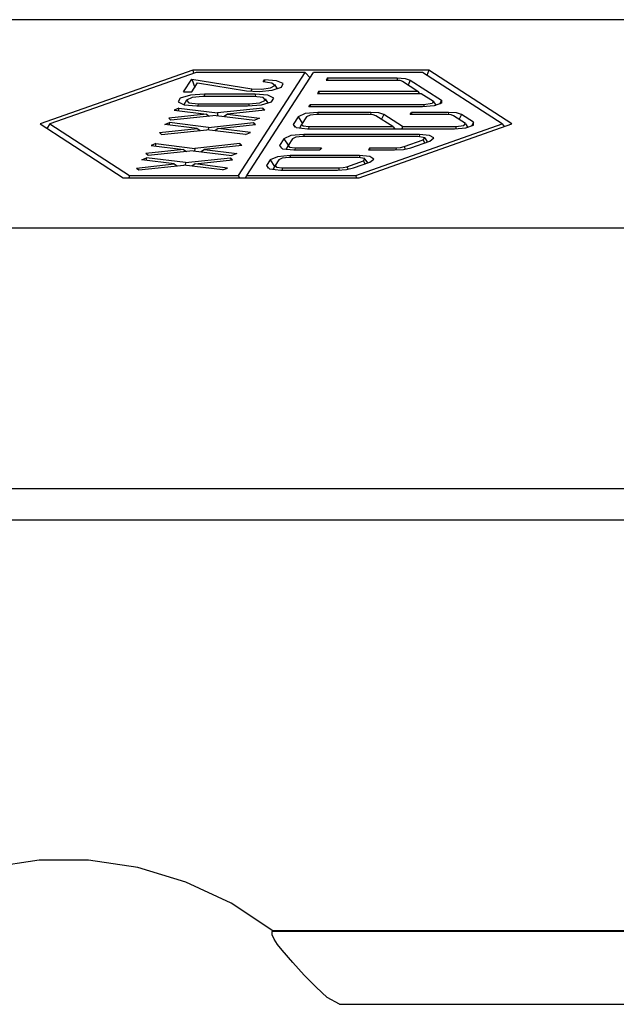
# Model space of a CAD drawing. Units: millimetres. Extents: x 5159 to 6000, y -1888 to -1294.
# Drawn here: x 5678 to 5682, y -1488 to -1481 of the extents above; entities that cross this region are included whole.
import ezdxf

# ---------------------------------------------------------------- set-up
doc = ezdxf.new("R2010")
doc.units = ezdxf.units.MM
doc.linetypes.add('CONTINUA', pattern=[0])
doc.layers.add('LIVELLO_STANDARD', color=7, linetype='CONTINUOUS')

msp = doc.modelspace()

# ---------------------------------------------------------------- linework, layer by layer
at = {"layer": 'LIVELLO_STANDARD', "color": 7, "linetype": 'CONTINUA'}
for p, q in [((5792.2879, -1481.0188), (5495.7941, -1481.0188)), ((5792.2879, -1481.0188), (5495.7941, -1481.0188)), ((5679.2824, -1481.3756), (5678.2908, -1481.7231)), ((5679.2824, -1481.3756), (5678.2908, -1481.7231)), ((5679.2595, -1481.3611), (5679.2637, -1481.3818)), ((5679.2595, -1481.3611), (5679.2637, -1481.3818)), ((5680.0188, -1481.3756), (5679.2824, -1481.3756)), ((5680.0188, -1481.3756), (5679.2824, -1481.3756)), ((5679.6246, -1482.0726), (5680.0758, -1481.3756)), ((5679.6246, -1482.0726), (5680.0758, -1481.3756)), ((5680.8122, -1481.3756), (5680.0758, -1481.3756)), ((5680.8122, -1481.3756), (5680.0758, -1481.3756)), ((5681.3515, -1481.7231), (5680.8122, -1481.3756)), ((5681.3515, -1481.7231), (5680.8122, -1481.3756)), ((5680.8547, -1481.3611), (5680.8433, -1481.3953)), ((5680.8547, -1481.3611), (5680.8433, -1481.3953)), ((5679.1952, -1481.5073), (5679.2523, -1481.4202)), ((5679.1952, -1481.5073), (5679.2523, -1481.4202)), ((5679.2523, -1481.4202), (5679.6578, -1481.4866)), ((5679.2523, -1481.4202), (5679.272, -1481.4762)), ((5679.2523, -1481.4202), (5679.6578, -1481.4866)), ((5679.2523, -1481.4202), (5679.272, -1481.4762)), ((5679.7346, -1481.4399), (5679.7439, -1481.4244)), ((5679.7346, -1481.4399), (5679.7439, -1481.4244)), ((5679.7439, -1481.4244), (5679.7439, -1481.4399)), ((5679.7439, -1481.4244), (5679.7439, -1481.4399)), ((5680.1712, -1481.4129), (5680.1702, -1481.4285)), ((5680.1712, -1481.4129), (5680.1702, -1481.4285)), ((5680.1712, -1481.4129), (5680.6421, -1481.4129)), ((5680.1712, -1481.4129), (5680.6421, -1481.4129)), ((5680.6421, -1481.4129), (5680.641, -1481.4285)), ((5680.6421, -1481.4129), (5680.641, -1481.4285)), ((5680.6774, -1481.4347), (5680.7821, -1481.5032)), ((5680.6774, -1481.4347), (5680.7821, -1481.5032)), ((5680.7302, -1481.4285), (5680.7157, -1481.4606)), ((5680.7302, -1481.4285), (5680.7157, -1481.4606)), ((5680.7302, -1481.4285), (5680.9418, -1481.5633)), ((5680.7302, -1481.4285), (5680.9418, -1481.5633)), ((5679.1952, -1481.5073), (5679.2523, -1481.5073)), ((5679.1952, -1481.5073), (5679.2523, -1481.5073)), ((5679.6578, -1481.4866), (5679.6526, -1481.5042)), ((5679.6578, -1481.4866), (5679.6526, -1481.5042)), ((5679.8331, -1481.4866), (5679.8134, -1481.4575)), ((5679.8331, -1481.4866), (5679.8134, -1481.4575)), ((5680.1121, -1481.5032), (5680.1028, -1481.5177)), ((5680.1121, -1481.5032), (5680.1028, -1481.5177)), ((5680.1121, -1481.5032), (5680.7821, -1481.5032)), ((5680.1121, -1481.5032), (5680.1121, -1481.5177)), ((5680.1121, -1481.5032), (5680.7821, -1481.5032)), ((5680.1121, -1481.5032), (5680.1121, -1481.5177)), ((5680.7946, -1481.5177), (5680.7821, -1481.5032)), ((5680.7946, -1481.5177), (5680.7821, -1481.5032)), ((5679.216, -1481.5623), (5679.1994, -1481.5945)), ((5679.216, -1481.5623), (5679.1994, -1481.5945)), ((5679.6713, -1481.5374), (5679.327, -1481.5374)), ((5679.6713, -1481.5374), (5679.327, -1481.5374)), ((5679.3373, -1481.5218), (5679.3363, -1481.5374)), ((5679.3373, -1481.5218), (5679.3363, -1481.5374)), ((5679.6817, -1481.5218), (5679.3373, -1481.5218)), ((5679.6817, -1481.5218), (5679.3373, -1481.5218)), ((5679.6817, -1481.5218), (5679.6806, -1481.5374)), ((5679.6817, -1481.5218), (5679.6806, -1481.5374)), ((5679.7698, -1481.5841), (5679.7501, -1481.555)), ((5679.7698, -1481.5841), (5679.7501, -1481.555)), ((5680.9066, -1481.5986), (5680.89, -1481.5737)), ((5680.9066, -1481.5986), (5680.89, -1481.5737)), ((5680.9418, -1481.5633), (5680.9284, -1481.5913)), ((5680.9418, -1481.5633), (5680.9284, -1481.5913)), ((5679.1641, -1481.6173), (5679.16, -1481.6339)), ((5679.1641, -1481.6173), (5679.16, -1481.6339)), ((5679.1641, -1481.6173), (5679.4265, -1481.6494)), ((5679.1641, -1481.6173), (5679.4265, -1481.6494)), ((5679.2855, -1481.6017), (5679.6298, -1481.6017)), ((5679.2855, -1481.6017), (5679.6298, -1481.6017)), ((5679.2948, -1481.5872), (5679.2938, -1481.6017)), ((5679.2948, -1481.5872), (5679.2938, -1481.6017)), ((5679.2948, -1481.5872), (5679.6391, -1481.5872)), ((5679.2948, -1481.5872), (5679.6391, -1481.5872)), ((5679.7325, -1481.6173), (5679.4265, -1481.6494)), ((5679.7325, -1481.6173), (5679.4265, -1481.6494)), ((5679.746, -1481.6307), (5679.4929, -1481.6577)), ((5679.746, -1481.6307), (5679.4929, -1481.6577)), ((5679.6391, -1481.5872), (5679.6391, -1481.6017)), ((5679.6391, -1481.5872), (5679.6391, -1481.6017)), ((5679.746, -1481.6307), (5679.7325, -1481.6173)), ((5679.7325, -1481.6173), (5679.7346, -1481.6318)), ((5679.746, -1481.6307), (5679.7325, -1481.6173)), ((5679.7325, -1481.6173), (5679.7346, -1481.6318)), ((5680.0437, -1481.6079), (5680.054, -1481.5945)), ((5680.0437, -1481.6079), (5680.054, -1481.5945)), ((5680.8132, -1481.6079), (5680.0437, -1481.6079)), ((5680.8132, -1481.6079), (5680.0437, -1481.6079)), ((5680.054, -1481.5945), (5680.053, -1481.6079)), ((5680.054, -1481.5945), (5680.053, -1481.6079)), ((5680.8225, -1481.5945), (5680.054, -1481.5945)), ((5680.8225, -1481.5945), (5680.054, -1481.5945)), ((5680.8225, -1481.5945), (5680.8215, -1481.6079)), ((5680.8225, -1481.5945), (5680.8215, -1481.6079)), ((5679.1112, -1481.6982), (5679.0967, -1481.6847)), ((5679.1112, -1481.6982), (5679.0967, -1481.6847)), ((5679.4161, -1481.666), (5679.1112, -1481.6982)), ((5679.4161, -1481.666), (5679.1112, -1481.6982)), ((5679.3508, -1481.6577), (5679.3705, -1481.6712)), ((5679.3508, -1481.6577), (5679.3705, -1481.6712)), ((5679.4161, -1481.666), (5679.6786, -1481.6982)), ((5679.4161, -1481.666), (5679.6786, -1481.6982)), ((5679.4265, -1481.6494), (5679.4255, -1481.667)), ((5679.4265, -1481.6494), (5679.4255, -1481.667)), ((5679.4929, -1481.6577), (5679.4711, -1481.6733)), ((5679.4929, -1481.6577), (5679.4711, -1481.6733)), ((5679.4929, -1481.6577), (5679.7107, -1481.6847)), ((5679.4929, -1481.6577), (5679.7107, -1481.6847)), ((5679.7107, -1481.6847), (5679.6786, -1481.6982)), ((5679.7107, -1481.6847), (5679.6786, -1481.6982)), ((5679.9721, -1481.6753), (5679.9389, -1481.7272)), ((5679.9721, -1481.6753), (5679.9389, -1481.7272)), ((5679.9721, -1481.6753), (5680.0001, -1481.7199)), ((5679.9721, -1481.6753), (5680.0001, -1481.7199)), ((5680.0291, -1481.6753), (5679.9949, -1481.7272)), ((5680.0291, -1481.6753), (5679.9949, -1481.7272)), ((5680.4523, -1481.6598), (5680.0965, -1481.6598)), ((5680.4523, -1481.6598), (5680.0965, -1481.6598)), ((5680.4627, -1481.6453), (5680.1059, -1481.6453)), ((5680.1059, -1481.6453), (5680.1059, -1481.6598)), ((5680.4627, -1481.6453), (5680.1059, -1481.6453)), ((5680.1059, -1481.6453), (5680.1059, -1481.6598)), ((5680.4627, -1481.6453), (5680.4616, -1481.6608)), ((5680.4627, -1481.6453), (5680.4616, -1481.6608)), ((5680.613, -1481.7417), (5680.4969, -1481.6681)), ((5680.613, -1481.7417), (5680.4969, -1481.6681)), ((5680.5518, -1481.6598), (5680.5363, -1481.6919)), ((5680.5518, -1481.6598), (5680.5363, -1481.6919)), ((5680.6784, -1481.7417), (5680.5518, -1481.6598)), ((5680.6784, -1481.7417), (5680.5518, -1481.6598)), ((5680.7302, -1481.6598), (5680.7396, -1481.6453)), ((5680.7302, -1481.6598), (5680.7396, -1481.6453)), ((5680.9781, -1481.6598), (5680.7302, -1481.6598)), ((5680.9781, -1481.6598), (5680.7302, -1481.6598)), ((5680.7396, -1481.6453), (5680.7385, -1481.6598)), ((5680.7396, -1481.6453), (5680.7385, -1481.6598)), ((5680.9885, -1481.6453), (5680.7396, -1481.6453)), ((5680.9885, -1481.6453), (5680.7396, -1481.6453)), ((5680.9885, -1481.6453), (5680.9875, -1481.6608)), ((5680.9885, -1481.6453), (5680.9875, -1481.6608)), ((5681.1036, -1481.7199), (5681.0237, -1481.6681)), ((5681.1036, -1481.7199), (5681.0237, -1481.6681)), ((5681.0767, -1481.6598), (5681.0621, -1481.6919)), ((5681.0767, -1481.6598), (5681.0621, -1481.6919)), ((5681.1575, -1481.7127), (5681.0767, -1481.6598)), ((5681.1575, -1481.7127), (5681.0767, -1481.6598)), ((5678.2908, -1481.7231), (5678.2722, -1481.7542)), ((5678.2908, -1481.7231), (5678.2722, -1481.7542)), ((5678.2908, -1481.7231), (5678.8302, -1482.0726)), ((5678.2908, -1481.7231), (5678.8302, -1482.0726)), ((5679.0345, -1481.7811), (5679.2875, -1481.7552)), ((5679.0345, -1481.7811), (5679.2875, -1481.7552)), ((5679.048, -1481.7957), (5679.3529, -1481.7635)), ((5679.048, -1481.7957), (5679.3529, -1481.7635)), ((5679.0697, -1481.7272), (5679.1009, -1481.7137)), ((5679.0697, -1481.7272), (5679.1009, -1481.7137)), ((5679.2875, -1481.7552), (5679.0697, -1481.7272)), ((5679.2875, -1481.7552), (5679.0697, -1481.7272)), ((5679.1009, -1481.7137), (5679.0967, -1481.7303)), ((5679.1009, -1481.7137), (5679.0967, -1481.7303)), ((5679.3643, -1481.7469), (5679.1009, -1481.7137)), ((5679.3643, -1481.7469), (5679.1009, -1481.7137)), ((5679.2875, -1481.7552), (5679.3072, -1481.7666)), ((5679.2875, -1481.7552), (5679.3072, -1481.7666)), ((5679.6163, -1481.7957), (5679.3529, -1481.7635)), ((5679.6163, -1481.7957), (5679.3529, -1481.7635)), ((5679.3643, -1481.7469), (5679.3632, -1481.7646)), ((5679.3643, -1481.7469), (5679.3632, -1481.7646)), ((5679.3643, -1481.7469), (5679.6692, -1481.7137)), ((5679.3643, -1481.7469), (5679.6692, -1481.7137)), ((5679.4296, -1481.7552), (5679.4089, -1481.7697)), ((5679.4296, -1481.7552), (5679.4089, -1481.7697)), ((5679.6692, -1481.7137), (5679.6827, -1481.7272)), ((5679.6692, -1481.7137), (5679.6713, -1481.7282)), ((5679.6692, -1481.7137), (5679.6827, -1481.7272)), ((5679.6692, -1481.7137), (5679.6713, -1481.7282)), ((5679.9389, -1481.7272), (5679.9503, -1481.7448)), ((5679.9389, -1481.7272), (5679.9503, -1481.7448)), ((5679.9949, -1481.7272), (5679.9814, -1481.7531)), ((5679.9949, -1481.7272), (5679.9814, -1481.7531)), ((5680.0343, -1481.7573), (5681.029, -1481.7573)), ((5680.0343, -1481.7573), (5681.029, -1481.7573)), ((5680.0437, -1481.7417), (5680.0426, -1481.7573)), ((5680.0437, -1481.7417), (5680.0426, -1481.7573)), ((5680.6784, -1481.7417), (5680.6732, -1481.7573)), ((5680.6784, -1481.7417), (5680.6732, -1481.7573)), ((5680.6784, -1481.7417), (5681.0383, -1481.7417)), ((5680.6784, -1481.7417), (5681.0383, -1481.7417)), ((5681.0383, -1481.7417), (5681.0383, -1481.7573)), ((5681.0383, -1481.7417), (5681.0383, -1481.7573)), ((5681.1223, -1481.7469), (5681.1067, -1481.7231)), ((5681.1223, -1481.7469), (5681.1067, -1481.7231)), ((5681.1575, -1481.7127), (5681.1441, -1481.7397)), ((5681.1575, -1481.7127), (5681.1441, -1481.7397)), ((5679.0345, -1481.7811), (5679.048, -1481.7957)), ((5679.0345, -1481.7811), (5679.048, -1481.7957)), ((5679.8756, -1481.8237), (5679.8466, -1481.8693)), ((5679.8756, -1481.8237), (5679.8466, -1481.8693)), ((5679.8756, -1481.8237), (5679.9036, -1481.8683)), ((5679.8756, -1481.8237), (5679.9036, -1481.8683)), ((5679.9327, -1481.8237), (5679.9036, -1481.8693)), ((5679.9327, -1481.8237), (5679.9036, -1481.8693)), ((5680.7821, -1481.8091), (5680.0001, -1481.8091)), ((5680.7821, -1481.8091), (5680.0001, -1481.8091)), ((5680.0105, -1481.7946), (5680.0094, -1481.8091)), ((5680.0105, -1481.7946), (5680.0094, -1481.8091)), ((5680.7925, -1481.7946), (5680.0105, -1481.7946)), ((5680.7925, -1481.7946), (5680.0105, -1481.7946)), ((5680.6888, -1481.8766), (5680.8174, -1481.832)), ((5680.6888, -1481.8766), (5680.8174, -1481.832)), ((5680.7333, -1481.8849), (5680.862, -1481.8392)), ((5680.7333, -1481.8849), (5680.862, -1481.8392)), ((5680.7925, -1481.7946), (5680.7914, -1481.8091)), ((5680.7925, -1481.7946), (5680.7914, -1481.8091)), ((5680.8174, -1481.832), (5680.8267, -1481.8517)), ((5680.8174, -1481.832), (5680.8267, -1481.8517)), ((5680.8474, -1481.8444), (5680.8308, -1481.8185)), ((5680.8474, -1481.8444), (5680.8308, -1481.8185)), ((5679.2606, -1481.9046), (5678.9567, -1481.9377)), ((5679.2606, -1481.9046), (5678.9567, -1481.9377)), ((5679.0086, -1481.8558), (5679.0044, -1481.8734)), ((5679.0086, -1481.8558), (5679.0044, -1481.8734)), ((5679.0086, -1481.8558), (5679.272, -1481.889)), ((5679.0086, -1481.8558), (5679.272, -1481.889)), ((5679.1963, -1481.8973), (5679.216, -1481.9098)), ((5679.1963, -1481.8973), (5679.216, -1481.9098)), ((5679.2606, -1481.9046), (5679.524, -1481.9377)), ((5679.2606, -1481.9046), (5679.524, -1481.9377)), ((5679.272, -1481.889), (5679.2709, -1481.9056)), ((5679.272, -1481.889), (5679.2709, -1481.9056)), ((5679.5769, -1481.8558), (5679.272, -1481.889)), ((5679.5769, -1481.8558), (5679.272, -1481.889)), ((5679.3373, -1481.8973), (5679.3166, -1481.9118)), ((5679.3373, -1481.8973), (5679.3166, -1481.9118)), ((5679.5904, -1481.8693), (5679.3373, -1481.8973)), ((5679.5904, -1481.8693), (5679.3373, -1481.8973)), ((5679.3373, -1481.8973), (5679.5562, -1481.9243)), ((5679.3373, -1481.8973), (5679.5562, -1481.9243)), ((5679.5904, -1481.8693), (5679.5769, -1481.8558)), ((5679.5769, -1481.8558), (5679.579, -1481.8714)), ((5679.5904, -1481.8693), (5679.5769, -1481.8558)), ((5679.5769, -1481.8558), (5679.579, -1481.8714)), ((5679.8466, -1481.8693), (5679.858, -1481.888)), ((5679.8466, -1481.8693), (5679.858, -1481.888)), ((5679.9036, -1481.8693), (5679.8891, -1481.8963)), ((5679.9036, -1481.8693), (5679.8891, -1481.8963)), ((5679.942, -1481.8994), (5680.1194, -1481.8994)), ((5679.942, -1481.8994), (5680.1194, -1481.8994)), ((5679.9513, -1481.8849), (5679.9503, -1481.8994)), ((5679.9513, -1481.8849), (5679.9503, -1481.8994)), ((5679.9513, -1481.8849), (5680.1287, -1481.8849)), ((5679.9513, -1481.8849), (5680.1287, -1481.8849)), ((5680.1287, -1481.8849), (5680.1194, -1481.8994)), ((5680.1287, -1481.8849), (5680.1194, -1481.8994)), ((5680.4564, -1481.8849), (5680.4471, -1481.8994)), ((5680.4564, -1481.8849), (5680.4471, -1481.8994)), ((5680.4471, -1481.8994), (5680.6245, -1481.8994)), ((5680.4471, -1481.8994), (5680.6245, -1481.8994)), ((5680.4564, -1481.8849), (5680.4554, -1481.8994)), ((5680.4564, -1481.8849), (5680.4554, -1481.8994)), ((5680.4564, -1481.8849), (5680.6338, -1481.8849)), ((5680.4564, -1481.8849), (5680.6338, -1481.8849)), ((5680.6338, -1481.8849), (5680.6327, -1481.8994)), ((5680.6338, -1481.8849), (5680.6327, -1481.8994)), ((5680.6888, -1481.8766), (5680.696, -1481.8942)), ((5680.6888, -1481.8766), (5680.696, -1481.8942)), ((5678.9142, -1481.9668), (5678.9463, -1481.9533)), ((5678.9142, -1481.9668), (5678.9463, -1481.9533)), ((5679.132, -1481.9938), (5678.9142, -1481.9668)), ((5679.132, -1481.9938), (5678.9142, -1481.9668)), ((5678.9567, -1481.9377), (5678.9422, -1481.9243)), ((5678.9567, -1481.9377), (5678.9422, -1481.9243)), ((5678.9463, -1481.9533), (5678.9422, -1481.9699)), ((5678.9463, -1481.9533), (5678.9422, -1481.9699)), ((5679.2087, -1481.9855), (5678.9463, -1481.9533)), ((5679.2087, -1481.9855), (5678.9463, -1481.9533)), ((5679.2087, -1481.9855), (5679.5136, -1481.9533)), ((5679.2087, -1481.9855), (5679.5136, -1481.9533)), ((5679.5136, -1481.9533), (5679.5282, -1481.9668)), ((5679.5136, -1481.9533), (5679.5168, -1481.9678)), ((5679.5136, -1481.9533), (5679.5282, -1481.9668)), ((5679.5136, -1481.9533), (5679.5168, -1481.9678)), ((5679.5562, -1481.9243), (5679.524, -1481.9377)), ((5679.5562, -1481.9243), (5679.524, -1481.9377)), ((5679.7833, -1481.9668), (5679.7584, -1482.0052)), ((5679.7833, -1481.9668), (5679.7584, -1482.0052)), ((5679.7833, -1481.9668), (5679.8123, -1482.0114)), ((5679.7833, -1481.9668), (5679.8123, -1482.0114)), ((5679.8404, -1481.9668), (5679.8155, -1482.0052)), ((5679.8404, -1481.9668), (5679.8155, -1482.0052)), ((5680.3776, -1481.9512), (5679.9078, -1481.9512)), ((5680.3776, -1481.9512), (5679.9078, -1481.9512)), ((5679.9182, -1481.9367), (5679.9171, -1481.9512)), ((5679.9182, -1481.9367), (5679.9171, -1481.9512)), ((5680.387, -1481.9367), (5679.9182, -1481.9367)), ((5680.387, -1481.9367), (5679.9182, -1481.9367)), ((5680.387, -1481.9367), (5680.3859, -1481.9512)), ((5680.387, -1481.9367), (5680.3859, -1481.9512)), ((5680.443, -1481.9875), (5680.4253, -1481.9616)), ((5680.443, -1481.9875), (5680.4253, -1481.9616)), ((5678.8789, -1482.0218), (5679.132, -1481.9938)), ((5678.8789, -1482.0218), (5679.132, -1481.9938)), ((5678.8789, -1482.0218), (5678.8934, -1482.0342)), ((5678.8789, -1482.0218), (5678.8934, -1482.0342)), ((5678.8934, -1482.0342), (5679.1984, -1482.002)), ((5678.8934, -1482.0342), (5679.1984, -1482.002)), ((5679.132, -1481.9938), (5679.1527, -1482.0072)), ((5679.132, -1481.9938), (5679.1527, -1482.0072)), ((5679.4608, -1482.0342), (5679.1984, -1482.002)), ((5679.4608, -1482.0342), (5679.1984, -1482.002)), ((5679.2087, -1481.9855), (5679.2077, -1482.0031)), ((5679.2087, -1481.9855), (5679.2077, -1482.0031)), ((5679.2741, -1481.9938), (5679.2533, -1482.0093)), ((5679.2741, -1481.9938), (5679.2533, -1482.0093)), ((5679.7584, -1482.0052), (5679.7698, -1482.0238)), ((5679.7584, -1482.0052), (5679.7698, -1482.0238)), ((5679.8155, -1482.0052), (5679.8009, -1482.0311)), ((5679.8155, -1482.0052), (5679.8009, -1482.0311)), ((5679.8538, -1482.0352), (5680.2376, -1482.0352)), ((5679.8538, -1482.0352), (5680.2376, -1482.0352)), ((5679.8632, -1482.0207), (5679.8632, -1482.0352)), ((5679.8632, -1482.0207), (5680.2479, -1482.0207)), ((5679.8632, -1482.0207), (5679.8632, -1482.0352)), ((5679.8632, -1482.0207), (5680.2479, -1482.0207)), ((5680.2479, -1482.0207), (5680.2469, -1482.0352)), ((5680.2479, -1482.0207), (5680.2469, -1482.0352)), ((5680.3019, -1482.0135), (5680.3102, -1482.0301)), ((5680.3019, -1482.0135), (5680.3102, -1482.0301)), ((5680.3465, -1482.0207), (5680.4575, -1481.9823)), ((5680.3465, -1482.0207), (5680.4575, -1481.9823)), ((5678.8302, -1482.0726), (5678.826, -1482.0871)), ((5678.8302, -1482.0726), (5678.826, -1482.0871)), ((5678.8302, -1482.0726), (5679.5676, -1482.0726)), ((5678.8302, -1482.0726), (5679.5676, -1482.0726)), ((5679.6163, -1482.0871), (5679.6246, -1482.0726)), ((5679.6163, -1482.0871), (5679.6246, -1482.0726)), ((5679.6246, -1482.0726), (5680.361, -1482.0726)), ((5679.6246, -1482.0726), (5680.361, -1482.0726)), ((5680.361, -1482.0726), (5680.3641, -1482.0871)), ((5680.361, -1482.0726), (5680.3641, -1482.0871)), ((5679.7968, -1487.1848), (5679.8009, -1487.1785)), ((5679.7968, -1487.1848), (5679.8009, -1487.1785)), ((5686.8568, -1487.1848), (5679.7968, -1487.1848)), ((5686.8568, -1487.1848), (5679.7968, -1487.1848)), ((5686.8609, -1487.1785), (5679.8009, -1487.1785)), ((5686.8609, -1487.1785), (5679.8009, -1487.1785)), ((5680.2511, -1487.6764), (5686.4264, -1487.6764)), ((5680.2511, -1487.6764), (5686.4264, -1487.6764))]:
    msp.add_line(p, q, dxfattribs=at)
for points in [[(5944.351, -1481.0188), (5943.4373, -1482.4283), (5444.2127, -1482.4283)], [(5944.351, -1481.0188), (5943.4373, -1482.4283), (5444.2127, -1482.4283)], [(5679.2595, -1481.3611), (5678.2255, -1481.7231), (5678.7876, -1482.0871), (5680.3838, -1482.0871), (5681.4179, -1481.7231), (5680.8547, -1481.3611), (5679.2595, -1481.3611)], [(5679.2595, -1481.3611), (5678.2255, -1481.7231), (5678.7876, -1482.0871), (5680.3838, -1482.0871), (5681.4179, -1481.7231), (5680.8547, -1481.3611), (5679.2595, -1481.3611)], [(5679.5748, -1482.0871), (5679.5676, -1482.0726), (5680.0188, -1481.3756), (5680.0519, -1481.4129)], [(5679.5748, -1482.0871), (5679.5676, -1482.0726), (5680.0188, -1481.3756), (5680.0519, -1481.4129)], [(5679.6215, -1481.5001), (5679.7076, -1481.5053), (5679.7968, -1481.4959), (5679.859, -1481.4752), (5679.8694, -1481.4513), (5679.8258, -1481.4327), (5679.7439, -1481.4244)], [(5679.6215, -1481.5001), (5679.7076, -1481.5053), (5679.7968, -1481.4959), (5679.859, -1481.4752), (5679.8694, -1481.4513), (5679.8258, -1481.4327), (5679.7439, -1481.4244)], [(5679.6578, -1481.4866), (5679.7231, -1481.4897), (5679.7854, -1481.4793), (5679.8144, -1481.4627), (5679.7937, -1481.4472), (5679.7346, -1481.4399)], [(5679.6578, -1481.4866), (5679.7231, -1481.4897), (5679.7854, -1481.4793), (5679.8144, -1481.4627), (5679.7937, -1481.4472), (5679.7346, -1481.4399)], [(5680.1712, -1481.4129), (5680.1619, -1481.4285), (5680.6317, -1481.4285)], [(5680.1712, -1481.4129), (5680.1619, -1481.4285), (5680.6317, -1481.4285)], [(5680.6317, -1481.4285), (5680.6597, -1481.4285), (5680.6774, -1481.4347)], [(5680.6317, -1481.4285), (5680.6597, -1481.4285), (5680.6774, -1481.4347)], [(5680.6421, -1481.4129), (5680.696, -1481.4171), (5680.7302, -1481.4285)], [(5680.6421, -1481.4129), (5680.696, -1481.4171), (5680.7302, -1481.4285)], [(5679.2523, -1481.5073), (5679.2917, -1481.4461), (5679.6215, -1481.5001)], [(5679.2523, -1481.5073), (5679.2917, -1481.4461), (5679.6215, -1481.5001)], [(5679.3373, -1481.5218), (5679.243, -1481.5301), (5679.1745, -1481.5499), (5679.1589, -1481.5747), (5679.2015, -1481.5945), (5679.2855, -1481.6017)], [(5679.3373, -1481.5218), (5679.243, -1481.5301), (5679.1745, -1481.5499), (5679.1589, -1481.5747), (5679.2015, -1481.5945), (5679.2855, -1481.6017)], [(5679.327, -1481.5374), (5679.2554, -1481.5447), (5679.217, -1481.5623), (5679.2326, -1481.5799), (5679.2948, -1481.5872)], [(5679.327, -1481.5374), (5679.2554, -1481.5447), (5679.217, -1481.5623), (5679.2326, -1481.5799), (5679.2948, -1481.5872)], [(5679.6298, -1481.6017), (5679.7242, -1481.5945), (5679.7916, -1481.5747), (5679.8072, -1481.5499), (5679.7657, -1481.5301), (5679.6817, -1481.5218)], [(5679.6298, -1481.6017), (5679.7242, -1481.5945), (5679.7916, -1481.5747), (5679.8072, -1481.5499), (5679.7657, -1481.5301), (5679.6817, -1481.5218)], [(5679.6391, -1481.5872), (5679.7117, -1481.5799), (5679.7501, -1481.5623), (5679.7346, -1481.5447), (5679.6713, -1481.5374)], [(5679.6391, -1481.5872), (5679.7117, -1481.5799), (5679.7501, -1481.5623), (5679.7346, -1481.5447), (5679.6713, -1481.5374)], [(5680.1028, -1481.5177), (5680.8049, -1481.5177), (5680.8869, -1481.5706)], [(5680.1028, -1481.5177), (5680.8049, -1481.5177), (5680.8869, -1481.5706)], [(5680.9418, -1481.5633), (5680.9418, -1481.5841), (5680.891, -1481.6007), (5680.8132, -1481.6079)], [(5680.9418, -1481.5633), (5680.9418, -1481.5841), (5680.891, -1481.6007), (5680.8132, -1481.6079)], [(5680.8869, -1481.5706), (5680.8775, -1481.5861), (5680.8225, -1481.5945)], [(5680.8869, -1481.5706), (5680.8775, -1481.5861), (5680.8225, -1481.5945)], [(5679.1641, -1481.6173), (5679.132, -1481.6307), (5679.3508, -1481.6577), (5679.0967, -1481.6847)], [(5679.1641, -1481.6173), (5679.132, -1481.6307), (5679.3508, -1481.6577), (5679.0967, -1481.6847)], [(5680.1059, -1481.6453), (5680.0198, -1481.6536), (5679.9721, -1481.6753)], [(5680.1059, -1481.6453), (5680.0198, -1481.6536), (5679.9721, -1481.6753)], [(5680.0965, -1481.6598), (5680.053, -1481.665), (5680.0291, -1481.6753)], [(5680.0965, -1481.6598), (5680.053, -1481.665), (5680.0291, -1481.6753)], [(5680.4969, -1481.6681), (5680.4803, -1481.6619), (5680.4523, -1481.6598)], [(5680.4969, -1481.6681), (5680.4803, -1481.6619), (5680.4523, -1481.6598)], [(5680.5518, -1481.6598), (5680.5166, -1481.6494), (5680.4627, -1481.6453)], [(5680.5518, -1481.6598), (5680.5166, -1481.6494), (5680.4627, -1481.6453)], [(5681.0237, -1481.6681), (5681.0061, -1481.6619), (5680.9781, -1481.6598)], [(5681.0237, -1481.6681), (5681.0061, -1481.6619), (5680.9781, -1481.6598)], [(5681.0767, -1481.6598), (5681.0424, -1481.6494), (5680.9885, -1481.6453)], [(5681.0767, -1481.6598), (5681.0424, -1481.6494), (5680.9885, -1481.6453)], [(5679.6163, -1481.7957), (5679.6485, -1481.7811), (5679.4296, -1481.7552), (5679.6827, -1481.7272)], [(5679.6163, -1481.7957), (5679.6485, -1481.7811), (5679.4296, -1481.7552), (5679.6827, -1481.7272)], [(5679.9389, -1481.7272), (5679.9586, -1481.7479), (5680.0343, -1481.7573)], [(5679.9389, -1481.7272), (5679.9586, -1481.7479), (5680.0343, -1481.7573)], [(5679.9949, -1481.7272), (5680.0053, -1481.7376), (5680.0437, -1481.7417)], [(5679.9949, -1481.7272), (5680.0053, -1481.7376), (5680.0437, -1481.7417)], [(5680.0437, -1481.7417), (5680.613, -1481.7417), (5680.6255, -1481.7573)], [(5680.0437, -1481.7417), (5680.613, -1481.7417), (5680.6255, -1481.7573)], [(5680.361, -1482.0726), (5681.3515, -1481.7231), (5681.365, -1481.7417)], [(5680.361, -1482.0726), (5681.3515, -1481.7231), (5681.365, -1481.7417)], [(5681.029, -1481.7573), (5681.1067, -1481.75), (5681.1586, -1481.7324), (5681.1575, -1481.7127)], [(5681.029, -1481.7573), (5681.1067, -1481.75), (5681.1586, -1481.7324), (5681.1575, -1481.7127)], [(5681.0383, -1481.7417), (5681.0933, -1481.7345), (5681.1036, -1481.7199)], [(5681.0383, -1481.7417), (5681.0933, -1481.7345), (5681.1036, -1481.7199)], [(5680.0105, -1481.7946), (5679.9233, -1481.8029), (5679.8756, -1481.8237)], [(5680.0105, -1481.7946), (5679.9233, -1481.8029), (5679.8756, -1481.8237)], [(5680.0001, -1481.8091), (5679.9565, -1481.8133), (5679.9327, -1481.8237)], [(5680.0001, -1481.8091), (5679.9565, -1481.8133), (5679.9327, -1481.8237)], [(5680.8174, -1481.832), (5680.8277, -1481.8174), (5680.7821, -1481.8091)], [(5680.8174, -1481.832), (5680.8277, -1481.8174), (5680.7821, -1481.8091)], [(5680.862, -1481.8392), (5680.8889, -1481.8185), (5680.8609, -1481.8008), (5680.7925, -1481.7946)], [(5680.862, -1481.8392), (5680.8889, -1481.8185), (5680.8609, -1481.8008), (5680.7925, -1481.7946)], [(5679.0086, -1481.8558), (5678.9774, -1481.8693), (5679.1963, -1481.8973), (5678.9422, -1481.9243)], [(5679.0086, -1481.8558), (5678.9774, -1481.8693), (5679.1963, -1481.8973), (5678.9422, -1481.9243)], [(5679.8466, -1481.8693), (5679.8663, -1481.8911), (5679.942, -1481.8994)], [(5679.8466, -1481.8693), (5679.8663, -1481.8911), (5679.942, -1481.8994)], [(5679.9036, -1481.8693), (5679.913, -1481.8807), (5679.9513, -1481.8849)], [(5679.9036, -1481.8693), (5679.913, -1481.8807), (5679.9513, -1481.8849)], [(5680.6245, -1481.8994), (5680.6846, -1481.8963), (5680.7333, -1481.8849)], [(5680.6245, -1481.8994), (5680.6846, -1481.8963), (5680.7333, -1481.8849)], [(5680.6338, -1481.8849), (5680.6639, -1481.8828), (5680.6888, -1481.8766)], [(5680.6338, -1481.8849), (5680.6639, -1481.8828), (5680.6888, -1481.8766)], [(5679.4608, -1482.0342), (5679.4929, -1482.0218), (5679.2741, -1481.9938), (5679.5282, -1481.9668)], [(5679.4608, -1482.0342), (5679.4929, -1482.0218), (5679.2741, -1481.9938), (5679.5282, -1481.9668)], [(5679.9182, -1481.9367), (5679.831, -1481.945), (5679.7833, -1481.9668)], [(5679.9182, -1481.9367), (5679.831, -1481.945), (5679.7833, -1481.9668)], [(5679.9078, -1481.9512), (5679.8642, -1481.9554), (5679.8404, -1481.9668)], [(5679.9078, -1481.9512), (5679.8642, -1481.9554), (5679.8404, -1481.9668)], [(5680.3019, -1482.0135), (5680.4129, -1481.9741), (5680.4222, -1481.9938)], [(5680.3019, -1482.0135), (5680.4129, -1481.9741), (5680.4222, -1481.9938)], [(5680.4129, -1481.9741), (5680.4222, -1481.9585), (5680.3776, -1481.9512)], [(5680.4129, -1481.9741), (5680.4222, -1481.9585), (5680.3776, -1481.9512)], [(5680.4575, -1481.9823), (5680.4844, -1481.9616), (5680.4564, -1481.944), (5680.387, -1481.9367)], [(5680.4575, -1481.9823), (5680.4844, -1481.9616), (5680.4564, -1481.944), (5680.387, -1481.9367)], [(5679.7584, -1482.0052), (5679.7781, -1482.0269), (5679.8538, -1482.0352)], [(5679.7584, -1482.0052), (5679.7781, -1482.0269), (5679.8538, -1482.0352)], [(5679.8155, -1482.0052), (5679.8248, -1482.0166), (5679.8632, -1482.0207)], [(5679.8155, -1482.0052), (5679.8248, -1482.0166), (5679.8632, -1482.0207)], [(5680.2376, -1482.0352), (5680.2977, -1482.0311), (5680.3465, -1482.0207)], [(5680.2376, -1482.0352), (5680.2977, -1482.0311), (5680.3465, -1482.0207)], [(5680.2479, -1482.0207), (5680.277, -1482.0187), (5680.3019, -1482.0135)], [(5680.2479, -1482.0207), (5680.277, -1482.0187), (5680.3019, -1482.0135)], [(5943.4373, -1482.4283), (5943.5192, -1484.1905), (5463.9987, -1484.1905), (5463.8753, -1483.9976)], [(5943.5192, -1484.1905), (5463.9987, -1484.1905), (5463.8753, -1483.9976)], [(5943.5835, -1484.4031), (5464.2321, -1484.4031), (5463.9987, -1484.1905)], [(5943.5835, -1484.4031), (5464.2321, -1484.4031), (5463.9987, -1484.1905)], [(5679.8009, -1487.1785), (5679.5178, -1486.9929), (5679.2108, -1486.8498), (5678.8872, -1486.7512), (5678.5543, -1486.7025), (5678.2203, -1486.7025), (5677.8915, -1486.7512), (5677.5772, -1486.8498), (5677.2837, -1486.9929), (5677.0172, -1487.1785)], [(5679.8009, -1487.1785), (5679.5178, -1486.9929), (5679.2108, -1486.8498), (5678.8872, -1486.7512), (5678.5543, -1486.7025), (5678.2203, -1486.7025), (5677.8915, -1486.7512), (5677.5772, -1486.8498), (5677.2837, -1486.9929), (5677.0172, -1487.1785)], [(5680.2521, -1487.6764), (5680.1681, -1487.6297), (5680.0934, -1487.5613), (5680.0125, -1487.4783), (5679.9347, -1487.3932), (5679.8642, -1487.3113), (5679.8331, -1487.2729), (5679.8093, -1487.2366), (5679.7958, -1487.2066), (5679.7968, -1487.1848)], [(5680.2521, -1487.6764), (5680.1681, -1487.6297), (5680.0934, -1487.5613), (5680.0125, -1487.4783), (5679.9347, -1487.3932), (5679.8642, -1487.3113), (5679.8331, -1487.2729), (5679.8093, -1487.2366), (5679.7958, -1487.2066), (5679.7968, -1487.1848)]]:
    msp.add_lwpolyline(points, dxfattribs=at)

doc.saveas('drawing.dxf')
